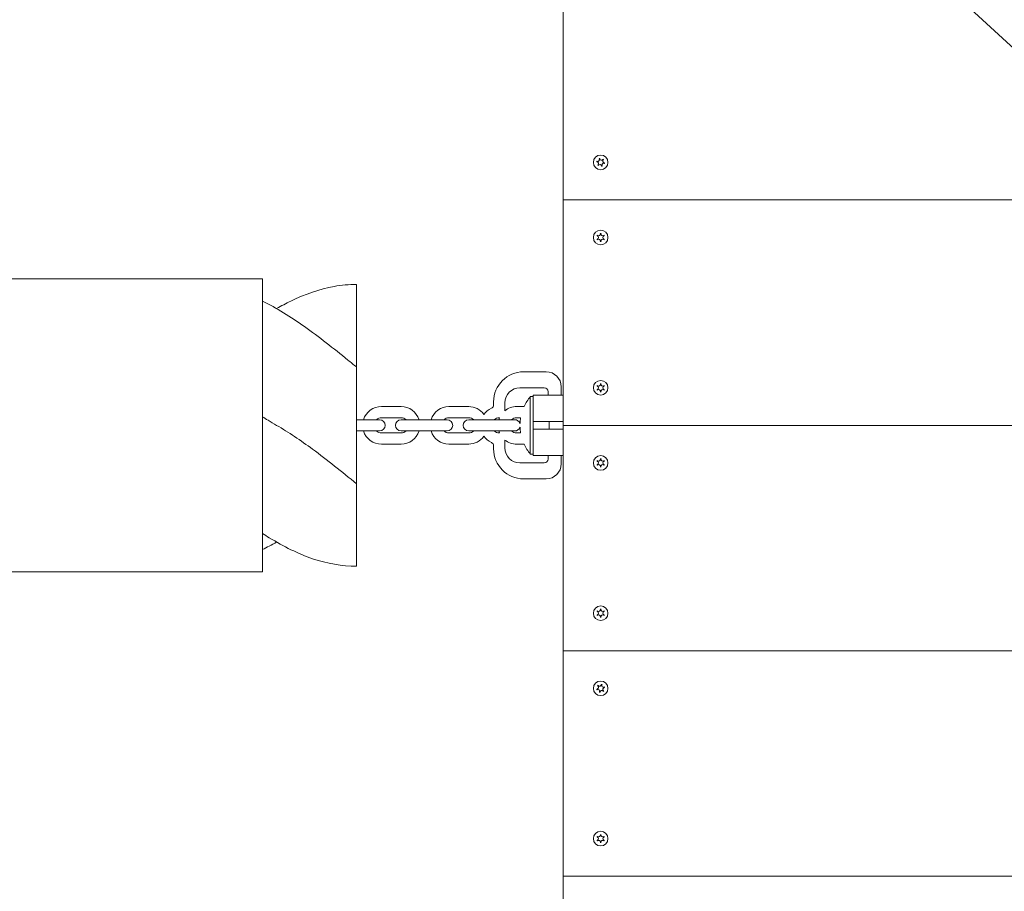
# Model space of a CAD drawing. Units: millimetres. Extents: x -5846 to 5013, y -3372 to 9312.
# Drawn here: x 1170 to 1694, y 3716 to 4180 of the extents above; entities that cross this region are included whole.
import ezdxf

# ---------------------------------------------------------------- set-up
doc = ezdxf.new("R2010")
doc.units = ezdxf.units.MM
doc.layers.add('Toestel 2D', color=7, linetype='Continuous', lineweight=20)

# ---------------------------------------------------------------- blocks, each defined once
blk = doc.blocks.new('WP-SC06-1')
at = {"layer": 'Toestel 2D'}
for p, q in [((1412.97, 4427.49), (2135.52, 3763.44)), ((1459.49, 4083.66), (1459.49, 4203.66)), ((1787.09, 4083.66), (1459.49, 4083.66)), ((1459.49, 3963.66), (1459.49, 4083.66)), ((1459.49, 4083.66), (1787.09, 4083.66)), ((1149.49, 4041.66), (1299.49, 4041.66)), ((1299.49, 3885.66), (1299.49, 4041.66)), ((1349.49, 3994.73), (1349.49, 4038.66)), ((1349.49, 3932.59), (1349.49, 3994.73)), ((1450.49, 3992.16), (1438.49, 3992.16)), ((1436.49, 3983.66), (1449.49, 3983.66)), ((1458.49, 3979.66), (1458.49, 3984.16)), ((1442.04, 3948.33), (1442.04, 3978.98)), ((1442.04, 3978.98), (1443.49, 3978.98)), ((1443.49, 3979.66), (1459.49, 3979.66)), ((1443.49, 3969.66), (1443.49, 3979.66)), ((1451.49, 3981.66), (1451.49, 3979.66)), ((1362.74, 3973.66), (1373.24, 3973.66)), ((1398.74, 3973.66), (1409.24, 3973.66)), ((1422.49, 3976.16), (1422.49, 3974.57)), ((1428.49, 3971.47), (1428.49, 3975.66)), ((1434.74, 3973.66), (1438.71, 3973.66)), ((1443.49, 3969.66), (1443.49, 3965.66)), ((1354.74, 3966.66), (1349.49, 3966.66)), ((1361.74, 3966.66), (1354.74, 3966.66)), ((1362.74, 3967.66), (1373.24, 3967.66)), ((1380.24, 3966.66), (1373.24, 3966.66)), ((1390.74, 3966.66), (1380.24, 3966.66)), ((1397.74, 3966.66), (1390.74, 3966.66)), ((1398.74, 3967.66), (1409.24, 3967.66)), ((1416.24, 3966.66), (1409.24, 3966.66)), ((1426.74, 3966.66), (1416.24, 3966.66)), ((1433.74, 3966.66), (1426.74, 3966.66)), ((1434.74, 3967.66), (1436.87, 3967.66)), ((1451.99, 3965.66), (1443.49, 3965.66)), ((1443.49, 3965.66), (1443.49, 3961.66)), ((1459.49, 3965.66), (1451.99, 3965.66)), ((1451.99, 3961.66), (1451.99, 3965.66)), ((1459.49, 3963.66), (1917.66, 3963.66)), ((1459.49, 3843.66), (1459.49, 3963.66)), ((1459.49, 3963.66), (1917.66, 3963.66)), ((1354.74, 3960.66), (1349.49, 3960.66)), ((1354.74, 3960.66), (1361.74, 3960.66)), ((1373.24, 3959.66), (1362.74, 3959.66)), ((1373.24, 3960.66), (1380.24, 3960.66)), ((1390.74, 3960.66), (1380.24, 3960.66)), ((1390.74, 3960.66), (1397.74, 3960.66)), ((1409.24, 3959.66), (1398.74, 3959.66)), ((1409.24, 3960.66), (1416.24, 3960.66)), ((1426.74, 3960.66), (1416.24, 3960.66)), ((1426.74, 3960.66), (1433.74, 3960.66)), ((1436.87, 3959.66), (1434.74, 3959.66)), ((1443.49, 3961.66), (1443.49, 3957.66)), ((1443.49, 3961.66), (1451.99, 3961.66)), ((1443.49, 3947.66), (1443.49, 3957.66)), ((1451.99, 3961.66), (1459.49, 3961.66)), ((1373.24, 3953.66), (1362.74, 3953.66)), ((1409.24, 3953.66), (1398.74, 3953.66)), ((1422.49, 3952.75), (1422.49, 3951.16)), ((1428.49, 3951.66), (1428.49, 3955.85)), ((1438.71, 3953.66), (1434.74, 3953.66)), ((1442.04, 3948.33), (1443.49, 3948.33)), ((1443.49, 3947.66), (1459.49, 3947.66)), ((1451.49, 3947.66), (1451.49, 3945.66)), ((1458.49, 3943.16), (1458.49, 3947.66)), ((1449.49, 3943.66), (1436.49, 3943.66)), ((1349.49, 3888.66), (1349.49, 3932.59)), ((1438.49, 3935.16), (1450.49, 3935.16)), ((1149.49, 3885.66), (1299.49, 3885.66)), ((1459.49, 3723.66), (1459.49, 3843.66)), ((1459.49, 3843.66), (2048.23, 3843.66)), ((1459.49, 3843.66), (2048.23, 3843.66)), ((1998.19, 3723.66), (1459.49, 3723.66)), ((1459.49, 3603.66), (1459.49, 3723.66)), ((1459.49, 3723.66), (1998.19, 3723.66))]:
    blk.add_line(p, q, dxfattribs=at)
for centre in [(1479.49, 4103.66), (1479.49, 4063.66), (1479.49, 3983.66), (1479.49, 3943.66), (1479.49, 3863.66), (1479.49, 3823.66), (1479.49, 3743.66)]:
    blk.add_circle(centre, 3.9, dxfattribs=at)
for centre, radius, start, end in [((1479.49, 4103.66), 2.1, 163.5834, 174.0889), ((1477.91, 4105.04), 0.9, 250.8605, 26.8119), ((1479.49, 4103.66), 2.1, 103.5834, 114.0889), ((1479.89, 4105.72), 0.9, 190.8605, 326.8119), ((1481.47, 4104.34), 0.9, 130.8605, 266.8119), ((1479.49, 4103.66), 2.1, 43.5834, 54.0889), ((1477.5, 4102.98), 0.9, 310.8605, 86.8119), ((1479.49, 4103.66), 2.1, 223.5834, 234.0889), ((1479.08, 4101.6), 0.9, 10.8605, 146.8119), ((1479.49, 4103.66), 2.1, 283.5834, 294.0889), ((1481.07, 4102.28), 0.9, 70.8605, 206.8119), ((1479.49, 4103.66), 2.1, 343.5834, 354.0889), ((1479.49, 4063.66), 2.1, 144.7473, 155.2527), ((1479.49, 4063.66), 2.1, 204.7473, 215.2527), ((1477.39, 4063.66), 0.9, 292.0243, 67.9757), ((1478.44, 4065.48), 0.9, 232.0243, 7.9757), ((1478.44, 4061.84), 0.9, 352.0243, 127.9757), ((1479.49, 4063.66), 2.1, 84.7473, 95.2527), ((1480.54, 4065.48), 0.9, 172.0243, 307.9757), ((1480.54, 4061.84), 0.9, 52.0243, 187.9757), ((1481.59, 4063.66), 0.9, 112.0243, 247.9757), ((1479.49, 4063.66), 2.1, 24.7473, 35.2527), ((1479.49, 4063.66), 2.1, 324.7473, 335.2527), ((1479.49, 4063.66), 2.1, 264.7473, 275.2527), ((1438.49, 3976.16), 16, 90, 180), ((1450.49, 3984.16), 8, 0, 90), ((1436.49, 3975.66), 8, 90, 180), ((1449.49, 3981.66), 2, 0, 90), ((1479.49, 3983.66), 2.1, 144.7473, 155.2527), ((1477.39, 3983.66), 0.9, 292.0243, 67.9757), ((1478.44, 3985.48), 0.9, 232.0243, 7.9757), ((1479.49, 3983.66), 2.1, 84.7473, 95.2527), ((1480.54, 3985.48), 0.9, 172.0243, 307.9757), ((1481.59, 3983.66), 0.9, 112.0243, 247.9757), ((1479.49, 3983.66), 2.1, 24.7473, 35.2527), ((1460.64, 3963.66), 24.1, 140.5138, 155.4846), ((1479.49, 3983.66), 2.1, 204.7473, 215.2527), ((1478.44, 3981.84), 0.9, 352.0243, 127.9757), ((1479.49, 3983.66), 2.1, 264.7473, 275.2527), ((1480.54, 3981.84), 0.9, 52.0243, 187.9757), ((1479.49, 3983.66), 2.1, 324.7473, 335.2527), ((1362.74, 3963.66), 10, 90, 162.5424), ((1373.24, 3963.66), 10, 17.4576, 90), ((1398.74, 3963.66), 10, 90, 162.5424), ((1409.24, 3963.66), 10, 35.6591, 90), ((1420.49, 3974.57), 2, 294.6243, 0), ((1434.74, 3963.66), 10, 90, 128.6822), ((1425.49, 3963.66), 10, 114.6243, 144.3409), ((1362.74, 3963.66), 4, 90, 131.4096), ((1361.74, 3963.66), 3, 270, 90), ((1373.24, 3963.66), 3, 90, 270), ((1373.24, 3963.66), 4, 48.5904, 90), ((1398.74, 3963.66), 4, 90, 131.4096), ((1397.74, 3963.66), 3, 270, 90), ((1409.24, 3963.66), 3, 90, 270), ((1409.24, 3963.66), 4, 48.5904, 90), ((1425.49, 3963.66), 4, 88.7901, 131.4096), ((1434.74, 3963.66), 10, 156.4274, 162.5424), ((1434.74, 3963.66), 4, 90, 131.4096), ((1433.74, 3963.66), 3, 19.8609, 90), ((1433.74, 3963.66), 3, 270, 340.1391), ((1460.64, 3963.66), 24.1, 170.4461, 177.5762), ((1460.64, 3963.66), 24.1, 182.4238, 189.5539), ((1362.74, 3963.66), 10, 197.4576, 270), ((1362.74, 3963.66), 4, 228.5904, 270), ((1373.24, 3963.66), 10, 270, 342.5424), ((1373.24, 3963.66), 4, 270, 311.4096), ((1398.74, 3963.66), 10, 197.4576, 270), ((1398.74, 3963.66), 4, 228.5904, 270), ((1409.24, 3963.66), 4, 270, 311.4096), ((1409.24, 3963.66), 10, 270, 324.3409), ((1425.49, 3963.66), 10, 215.6591, 245.3757), ((1425.49, 3963.66), 4, 228.5904, 271.2099), ((1434.74, 3963.66), 10, 197.4576, 203.5726), ((1434.74, 3963.66), 4, 228.5904, 270), ((1420.49, 3952.75), 2, 0, 65.3757), ((1434.74, 3963.66), 10, 231.3178, 270), ((1460.64, 3963.66), 24.1, 204.5154, 219.4862), ((1438.49, 3951.16), 16, 180, 270), ((1436.49, 3951.66), 8, 180, 270), ((1449.49, 3945.66), 2, 270, 0), ((1450.49, 3943.16), 8, 270, 0), ((1479.49, 3943.66), 2.1, 144.7473, 155.2527), ((1479.49, 3943.66), 2.1, 204.7473, 215.2527), ((1477.39, 3943.66), 0.9, 292.0243, 67.9757), ((1478.44, 3945.48), 0.9, 232.0243, 7.9757), ((1478.44, 3941.84), 0.9, 352.0243, 127.9757), ((1479.49, 3943.66), 2.1, 84.7473, 95.2527), ((1480.54, 3945.48), 0.9, 172.0243, 307.9757), ((1480.54, 3941.84), 0.9, 52.0243, 187.9757), ((1481.59, 3943.66), 0.9, 112.0243, 247.9757), ((1479.49, 3943.66), 2.1, 24.7473, 35.2527), ((1479.49, 3943.66), 2.1, 324.7473, 335.2527), ((1479.49, 3943.66), 2.1, 264.7473, 275.2527), ((1479.49, 3863.66), 2.1, 144.7473, 155.2527), ((1477.39, 3863.66), 0.9, 292.0243, 67.9757), ((1478.44, 3865.48), 0.9, 232.0243, 7.9757), ((1479.49, 3863.66), 2.1, 84.7473, 95.2527), ((1480.54, 3865.48), 0.9, 172.0243, 307.9757), ((1481.59, 3863.66), 0.9, 112.0243, 247.9757), ((1479.49, 3863.66), 2.1, 24.7473, 35.2527), ((1479.49, 3863.66), 2.1, 204.7473, 215.2527), ((1478.44, 3861.84), 0.9, 352.0243, 127.9757), ((1479.49, 3863.66), 2.1, 264.7473, 275.2527), ((1480.54, 3861.84), 0.9, 52.0243, 187.9757), ((1479.49, 3863.66), 2.1, 324.7473, 335.2527), ((1479.49, 3823.66), 2.1, 190.1972, 200.7027), ((1477.45, 3824.19), 0.9, 277.4743, 53.4256), ((1478.01, 3822.16), 0.9, 337.4743, 113.4256), ((1479.49, 3823.66), 2.1, 130.1972, 140.7027), ((1478.93, 3825.68), 0.9, 217.4743, 353.4256), ((1479.49, 3823.66), 2.1, 250.1972, 260.7027), ((1480.05, 3821.64), 0.9, 37.4743, 173.4256), ((1479.49, 3823.66), 2.1, 70.1972, 80.7027), ((1480.96, 3825.16), 0.9, 157.4743, 293.4256), ((1481.52, 3823.13), 0.9, 97.4743, 233.4256), ((1479.49, 3823.66), 2.1, 310.1972, 320.7027), ((1479.49, 3823.66), 2.1, 10.1972, 20.7027), ((1479.49, 3743.66), 2.1, 144.7473, 155.2527), ((1479.49, 3743.66), 2.1, 204.7473, 215.2527), ((1477.39, 3743.66), 0.9, 292.0243, 67.9757), ((1478.44, 3745.48), 0.9, 232.0243, 7.9757), ((1478.44, 3741.84), 0.9, 352.0243, 127.9757), ((1479.49, 3743.66), 2.1, 84.7473, 95.2527), ((1480.54, 3745.48), 0.9, 172.0243, 307.9757), ((1480.54, 3741.84), 0.9, 52.0243, 187.9757), ((1481.59, 3743.66), 0.9, 112.0243, 247.9757), ((1479.49, 3743.66), 2.1, 24.7473, 35.2527), ((1479.49, 3743.66), 2.1, 324.7473, 335.2527), ((1479.49, 3743.66), 2.1, 264.7473, 275.2527)]:
    blk.add_arc(centre, radius, start, end, dxfattribs=at)
for points in [[(1477.47, 4104.25), (1477.52, 4104.23), (1477.56, 4104.21), (1477.61, 4104.19)], [(1478.71, 4105.45), (1478.69, 4105.49), (1478.66, 4105.54), (1478.63, 4105.58)], [(1478.99, 4105.7), (1478.99, 4105.65), (1479, 4105.6), (1479.01, 4105.55)], [(1480.65, 4105.23), (1480.67, 4105.27), (1480.7, 4105.31), (1480.72, 4105.36)], [(1481.01, 4105.11), (1480.96, 4105.08), (1480.92, 4105.05), (1480.89, 4105.02)], [(1480.26, 4101.87), (1480.29, 4101.83), (1480.31, 4101.78), (1480.34, 4101.74)], [(1481.5, 4103.07), (1481.46, 4103.09), (1481.41, 4103.11), (1481.36, 4103.13)], [(1481.42, 4103.44), (1481.47, 4103.44), (1481.52, 4103.44), (1481.58, 4103.44)], [(1477.72, 4064.49), (1477.68, 4064.51), (1477.63, 4064.53), (1477.58, 4064.54)], [(1477.58, 4062.78), (1477.63, 4062.79), (1477.68, 4062.81), (1477.72, 4062.83)], [(1477.88, 4062.55), (1477.84, 4062.52), (1477.81, 4062.48), (1477.77, 4062.45)], [(1481.2, 4062.45), (1481.17, 4062.48), (1481.13, 4062.52), (1481.09, 4062.55)], [(1481.39, 4064.54), (1481.34, 4064.53), (1481.3, 4064.51), (1481.25, 4064.49)], [(1481.25, 4062.83), (1481.3, 4062.81), (1481.34, 4062.79), (1481.39, 4062.78)], [(1479.29, 4061.57), (1479.31, 4061.62), (1479.32, 4061.67), (1479.33, 4061.72)], [(1479.65, 4061.72), (1479.65, 4061.67), (1479.66, 4061.62), (1479.68, 4061.57)], [(1477.72, 3984.49), (1477.68, 3984.51), (1477.63, 3984.53), (1477.58, 3984.54)], [(1481.39, 3984.54), (1481.34, 3984.53), (1481.3, 3984.51), (1481.25, 3984.49)], [(1477.58, 3982.78), (1477.63, 3982.79), (1477.68, 3982.81), (1477.72, 3982.83)], [(1477.88, 3982.55), (1477.84, 3982.52), (1477.81, 3982.48), (1477.77, 3982.45)], [(1479.29, 3981.57), (1479.31, 3981.62), (1479.32, 3981.67), (1479.33, 3981.72)], [(1479.65, 3981.72), (1479.65, 3981.67), (1479.66, 3981.62), (1479.68, 3981.57)], [(1481.2, 3982.45), (1481.17, 3982.48), (1481.13, 3982.52), (1481.09, 3982.55)], [(1481.25, 3982.83), (1481.3, 3982.81), (1481.34, 3982.79), (1481.39, 3982.78)], [(1477.72, 3944.49), (1477.68, 3944.51), (1477.63, 3944.53), (1477.58, 3944.54)], [(1477.58, 3942.78), (1477.63, 3942.79), (1477.68, 3942.81), (1477.72, 3942.83)], [(1477.88, 3942.55), (1477.84, 3942.52), (1477.81, 3942.48), (1477.77, 3942.45)], [(1479.29, 3941.57), (1479.31, 3941.62), (1479.32, 3941.67), (1479.33, 3941.72)], [(1479.65, 3941.72), (1479.65, 3941.67), (1479.66, 3941.62), (1479.68, 3941.57)], [(1481.2, 3942.45), (1481.17, 3942.48), (1481.13, 3942.52), (1481.09, 3942.55)], [(1481.39, 3944.54), (1481.34, 3944.53), (1481.3, 3944.51), (1481.25, 3944.49)], [(1481.25, 3942.83), (1481.3, 3942.81), (1481.34, 3942.79), (1481.39, 3942.78)], [(1477.72, 3864.49), (1477.68, 3864.51), (1477.63, 3864.53), (1477.58, 3864.54)], [(1481.39, 3864.54), (1481.34, 3864.53), (1481.3, 3864.51), (1481.25, 3864.49)], [(1477.58, 3862.78), (1477.63, 3862.79), (1477.68, 3862.81), (1477.72, 3862.83)], [(1477.88, 3862.55), (1477.84, 3862.52), (1477.81, 3862.48), (1477.77, 3862.45)], [(1479.29, 3861.57), (1479.31, 3861.62), (1479.32, 3861.67), (1479.33, 3861.72)], [(1479.65, 3861.72), (1479.65, 3861.67), (1479.66, 3861.62), (1479.68, 3861.57)], [(1481.2, 3862.45), (1481.17, 3862.48), (1481.13, 3862.52), (1481.09, 3862.55)], [(1481.25, 3862.83), (1481.3, 3862.81), (1481.34, 3862.79), (1481.39, 3862.78)], [(1478.13, 3825.26), (1478.15, 3825.22), (1478.18, 3825.18), (1478.21, 3825.14)], [(1479.15, 3821.74), (1479.15, 3821.69), (1479.14, 3821.64), (1479.15, 3821.59)], [(1479.82, 3825.58), (1479.83, 3825.63), (1479.83, 3825.68), (1479.83, 3825.73)], [(1480.2, 3825.64), (1480.17, 3825.59), (1480.15, 3825.55), (1480.13, 3825.5)], [(1480.84, 3822.06), (1480.82, 3822.1), (1480.79, 3822.14), (1480.76, 3822.18)], [(1480.98, 3822.41), (1481.02, 3822.38), (1481.07, 3822.35), (1481.11, 3822.33)], [(1481.32, 3824.33), (1481.36, 3824.35), (1481.41, 3824.37), (1481.45, 3824.4)], [(1481.55, 3824.03), (1481.5, 3824.03), (1481.45, 3824.03), (1481.4, 3824.02)], [(1477.72, 3744.49), (1477.68, 3744.51), (1477.63, 3744.53), (1477.58, 3744.54)], [(1477.58, 3742.78), (1477.63, 3742.79), (1477.68, 3742.81), (1477.72, 3742.83)], [(1477.88, 3742.55), (1477.84, 3742.52), (1477.81, 3742.48), (1477.77, 3742.45)], [(1481.2, 3742.45), (1481.17, 3742.48), (1481.13, 3742.52), (1481.09, 3742.55)], [(1481.39, 3744.54), (1481.34, 3744.53), (1481.3, 3744.51), (1481.25, 3744.49)], [(1481.25, 3742.83), (1481.3, 3742.81), (1481.34, 3742.79), (1481.39, 3742.78)], [(1479.29, 3741.57), (1479.31, 3741.62), (1479.32, 3741.67), (1479.33, 3741.72)], [(1479.65, 3741.72), (1479.65, 3741.67), (1479.66, 3741.62), (1479.68, 3741.57)]]:
    blk.add_open_spline(points, degree=3, dxfattribs=at)
for points, knots in [([(1477.55, 4103.88), (1477.54, 4103.88), (1477.53, 4103.88), (1477.48, 4103.88), (1477.44, 4103.88), (1477.4, 4103.88)], [0, 0, 0, 0, 0.00239185, 0.00239185, 0.01519092, 0.01519092, 0.01519092, 0.01519092]), ([(1477.97, 4102.21), (1477.97, 4102.22), (1477.98, 4102.22), (1478.02, 4102.25), (1478.06, 4102.27), (1478.09, 4102.3)], [-0.23008708, -0.23008708, -0.23008708, -0.23008708, -0.22753323, -0.22753323, -0.21489418, -0.21489418, -0.21489418, -0.21489418]), ([(1478.33, 4102.09), (1478.32, 4102.09), (1478.32, 4102.08), (1478.29, 4102.04), (1478.27, 4102), (1478.25, 4101.96)], [0, 0, 0, 0, 0.00239185, 0.00239185, 0.01519092, 0.01519092, 0.01519092, 0.01519092]), ([(1479.98, 4101.62), (1479.98, 4101.63), (1479.98, 4101.64), (1479.98, 4101.69), (1479.97, 4101.73), (1479.96, 4101.77)], [-0.23008708, -0.23008708, -0.23008708, -0.23008708, -0.22753323, -0.22753323, -0.21489418, -0.21489418, -0.21489418, -0.21489418]), ([(1477.77, 4064.87), (1477.78, 4064.87), (1477.78, 4064.86), (1477.82, 4064.82), (1477.85, 4064.79), (1477.88, 4064.77)], [-0.23008708, -0.23008708, -0.23008708, -0.23008708, -0.22753323, -0.22753323, -0.21489418, -0.21489418, -0.21489418, -0.21489418]), ([(1479.33, 4065.6), (1479.33, 4065.61), (1479.33, 4065.62), (1479.32, 4065.67), (1479.31, 4065.71), (1479.29, 4065.75)], [0, 0, 0, 0, 0.00239185, 0.00239185, 0.01519092, 0.01519092, 0.01519092, 0.01519092]), ([(1479.68, 4065.75), (1479.68, 4065.74), (1479.67, 4065.73), (1479.66, 4065.69), (1479.65, 4065.64), (1479.65, 4065.6)], [-0.23008708, -0.23008708, -0.23008708, -0.23008708, -0.22753323, -0.22753323, -0.21489418, -0.21489418, -0.21489418, -0.21489418]), ([(1481.09, 4064.77), (1481.1, 4064.77), (1481.1, 4064.78), (1481.14, 4064.81), (1481.17, 4064.84), (1481.2, 4064.87)], [0, 0, 0, 0, 0.00239185, 0.00239185, 0.01519092, 0.01519092, 0.01519092, 0.01519092]), ([(1306.99, 4025.79), (1309.51, 4027.24), (1312.02, 4028.58), (1322.2, 4033.56), (1329.94, 4036.25), (1341.56, 4038.3), (1345.53, 4038.66), (1349.49, 4038.66)], [10.915061, 10.915061, 10.915061, 10.915061, 11.884858, 11.884858, 14.848352, 14.848352, 16.377123, 16.377123, 16.377123, 16.377123]), ([(1299.49, 4029.79), (1306.92, 4026.15), (1314.41, 4021.47), (1329.51, 4010.78), (1337.24, 4004.64), (1346.44, 3997.2), (1347.96, 3995.96), (1349.49, 3994.73)], [20.86882, 20.86882, 20.86882, 20.86882, 23.738833, 23.738833, 26.702326, 26.702326, 27.291416, 27.291416, 27.291416, 27.291416]), ([(1477.77, 3984.87), (1477.78, 3984.87), (1477.78, 3984.86), (1477.82, 3984.82), (1477.85, 3984.79), (1477.88, 3984.77)], [-0.23008708, -0.23008708, -0.23008708, -0.23008708, -0.22753323, -0.22753323, -0.21489418, -0.21489418, -0.21489418, -0.21489418]), ([(1479.33, 3985.6), (1479.33, 3985.61), (1479.33, 3985.62), (1479.32, 3985.67), (1479.31, 3985.71), (1479.29, 3985.75)], [0, 0, 0, 0, 0.00239185, 0.00239185, 0.01519092, 0.01519092, 0.01519092, 0.01519092]), ([(1479.68, 3985.75), (1479.68, 3985.74), (1479.67, 3985.73), (1479.66, 3985.69), (1479.65, 3985.64), (1479.65, 3985.6)], [-0.23008708, -0.23008708, -0.23008708, -0.23008708, -0.22753323, -0.22753323, -0.21489418, -0.21489418, -0.21489418, -0.21489418]), ([(1481.09, 3984.77), (1481.1, 3984.77), (1481.1, 3984.78), (1481.14, 3984.81), (1481.17, 3984.84), (1481.2, 3984.87)], [0, 0, 0, 0, 0.00239185, 0.00239185, 0.01519092, 0.01519092, 0.01519092, 0.01519092]), ([(1299.49, 3968.25), (1300.46, 3967.62), (1301.44, 3967), (1303.94, 3965.45), (1305.46, 3964.53), (1306.99, 3963.66)], [26.3258126, 26.3258126, 26.3258126, 26.3258126, 26.7023261, 26.7023261, 27.2914164, 27.2914164, 27.2914164, 27.2914164]), ([(1349.49, 3932.59), (1341.74, 3938.89), (1333.91, 3945.23), (1319.78, 3955.65), (1313.37, 3960), (1306.99, 3963.66)], [0, 0, 0, 0, 2.995023, 2.995023, 5.460072, 5.460072, 5.460072, 5.460072]), ([(1477.77, 3944.87), (1477.78, 3944.87), (1477.78, 3944.86), (1477.82, 3944.82), (1477.85, 3944.79), (1477.88, 3944.77)], [-0.23008708, -0.23008708, -0.23008708, -0.23008708, -0.22753323, -0.22753323, -0.21489418, -0.21489418, -0.21489418, -0.21489418]), ([(1479.33, 3945.6), (1479.33, 3945.61), (1479.33, 3945.62), (1479.32, 3945.67), (1479.31, 3945.71), (1479.29, 3945.75)], [0, 0, 0, 0, 0.00239185, 0.00239185, 0.01519092, 0.01519092, 0.01519092, 0.01519092]), ([(1479.68, 3945.75), (1479.68, 3945.74), (1479.67, 3945.73), (1479.66, 3945.69), (1479.65, 3945.64), (1479.65, 3945.6)], [-0.23008708, -0.23008708, -0.23008708, -0.23008708, -0.22753323, -0.22753323, -0.21489418, -0.21489418, -0.21489418, -0.21489418]), ([(1481.09, 3944.77), (1481.1, 3944.77), (1481.1, 3944.78), (1481.14, 3944.81), (1481.17, 3944.84), (1481.2, 3944.87)], [0, 0, 0, 0, 0.00239185, 0.00239185, 0.01519092, 0.01519092, 0.01519092, 0.01519092]), ([(1349.49, 3888.66), (1341.74, 3888.66), (1333.91, 3890.05), (1318.5, 3895.28), (1310.76, 3899.13), (1301.89, 3904.58), (1300.69, 3905.34), (1299.49, 3906.12)], [0, 0, 0, 0, 2.995023, 2.995023, 5.957857, 5.957857, 6.421772, 6.421772, 6.421772, 6.421772]), ([(1306.99, 3901.53), (1305.69, 3900.78), (1304.39, 3900.06), (1301.89, 3898.74), (1300.69, 3898.12), (1299.49, 3897.54)], [5.4569355, 5.4569355, 5.4569355, 5.4569355, 5.9578574, 5.9578574, 6.4217717, 6.4217717, 6.4217717, 6.4217717]), ([(1477.77, 3864.87), (1477.78, 3864.87), (1477.78, 3864.86), (1477.82, 3864.82), (1477.85, 3864.79), (1477.88, 3864.77)], [-0.23008708, -0.23008708, -0.23008708, -0.23008708, -0.22753323, -0.22753323, -0.21489418, -0.21489418, -0.21489418, -0.21489418]), ([(1479.33, 3865.6), (1479.33, 3865.61), (1479.33, 3865.62), (1479.32, 3865.67), (1479.31, 3865.71), (1479.29, 3865.75)], [0, 0, 0, 0, 0.00239185, 0.00239185, 0.01519092, 0.01519092, 0.01519092, 0.01519092]), ([(1479.68, 3865.75), (1479.68, 3865.74), (1479.67, 3865.73), (1479.66, 3865.69), (1479.65, 3865.64), (1479.65, 3865.6)], [-0.23008708, -0.23008708, -0.23008708, -0.23008708, -0.22753323, -0.22753323, -0.21489418, -0.21489418, -0.21489418, -0.21489418]), ([(1481.09, 3864.77), (1481.1, 3864.77), (1481.1, 3864.78), (1481.14, 3864.81), (1481.17, 3864.84), (1481.2, 3864.87)], [0, 0, 0, 0, 0.00239185, 0.00239185, 0.01519092, 0.01519092, 0.01519092, 0.01519092]), ([(1477.42, 3823.29), (1477.43, 3823.29), (1477.44, 3823.29), (1477.49, 3823.29), (1477.53, 3823.29), (1477.57, 3823.29)], [-0.23008708, -0.23008708, -0.23008708, -0.23008708, -0.22753323, -0.22753323, -0.21489418, -0.21489418, -0.21489418, -0.21489418]), ([(1477.66, 3822.99), (1477.65, 3822.99), (1477.64, 3822.98), (1477.59, 3822.96), (1477.56, 3822.94), (1477.52, 3822.92)], [0, 0, 0, 0, 0.00239185, 0.00239185, 0.01519092, 0.01519092, 0.01519092, 0.01519092]), ([(1477.99, 3824.91), (1477.98, 3824.91), (1477.98, 3824.92), (1477.94, 3824.95), (1477.9, 3824.97), (1477.86, 3824.99)], [0, 0, 0, 0, 0.00239185, 0.00239185, 0.01519092, 0.01519092, 0.01519092, 0.01519092]), ([(1478.77, 3821.68), (1478.78, 3821.69), (1478.78, 3821.7), (1478.81, 3821.74), (1478.83, 3821.78), (1478.84, 3821.82)], [-0.23008708, -0.23008708, -0.23008708, -0.23008708, -0.22753323, -0.22753323, -0.21489418, -0.21489418, -0.21489418, -0.21489418]), ([(1477.77, 3744.87), (1477.78, 3744.87), (1477.78, 3744.86), (1477.82, 3744.82), (1477.85, 3744.79), (1477.88, 3744.77)], [-0.23008708, -0.23008708, -0.23008708, -0.23008708, -0.22753323, -0.22753323, -0.21489418, -0.21489418, -0.21489418, -0.21489418]), ([(1479.33, 3745.6), (1479.33, 3745.61), (1479.33, 3745.62), (1479.32, 3745.67), (1479.31, 3745.71), (1479.29, 3745.75)], [0, 0, 0, 0, 0.00239185, 0.00239185, 0.01519092, 0.01519092, 0.01519092, 0.01519092]), ([(1479.68, 3745.75), (1479.68, 3745.74), (1479.67, 3745.73), (1479.66, 3745.69), (1479.65, 3745.64), (1479.65, 3745.6)], [-0.23008708, -0.23008708, -0.23008708, -0.23008708, -0.22753323, -0.22753323, -0.21489418, -0.21489418, -0.21489418, -0.21489418]), ([(1481.09, 3744.77), (1481.1, 3744.77), (1481.1, 3744.78), (1481.14, 3744.81), (1481.17, 3744.84), (1481.2, 3744.87)], [0, 0, 0, 0, 0.00239185, 0.00239185, 0.01519092, 0.01519092, 0.01519092, 0.01519092])]:
    blk.add_open_spline(points, degree=3, knots=knots, dxfattribs=at)

msp = doc.modelspace()

# ---------------------------------------------------------------- block references
msp.add_blockref('WP-SC06-1', (0, 0))

doc.saveas('drawing.dxf')
